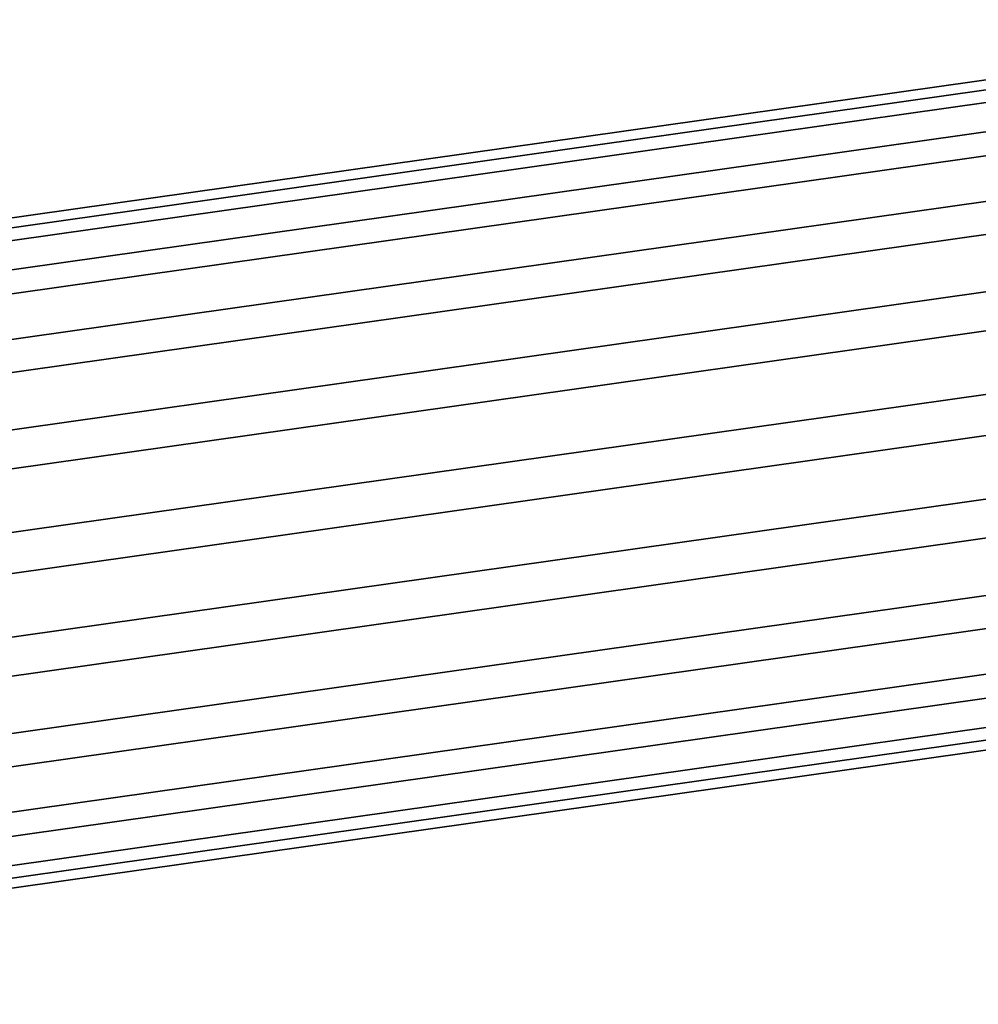
# Model space of a CAD drawing. Extents: x 0.7 to 2.57, y 1.32 to 2.1.
# Drawn here: x 2 to 2.06, y 1.34 to 1.4 of the extents above; entities that cross this region are included whole.
import ezdxf

# ---------------------------------------------------------------- set-up
doc = ezdxf.new("R2010")
doc.units = 0
doc.header["$MEASUREMENT"] = 0
doc.layers.add('ALUMINIUM', color=7, linetype='CONTINUOUS')

# ---------------------------------------------------------------- blocks, each defined once
blk = doc.blocks.new('__9__')
at = {"layer": 'ALUMINIUM', "color": 1, "linetype": 'Continuous'}
for points in [[(1.939911, 1.380699, 1.059774), (2.08309, 1.400983, 1.004044), (2.085756, 1.401997, 1.009981), (1.941726, 1.381592, 1.066042)], [(1.941726, 1.381592, 1.066042), (2.085756, 1.401997, 1.009981), (2.088711, 1.400979, 1.015783), (1.943737, 1.380441, 1.072211)], [(1.938471, 1.37785, 1.05402), (2.080974, 1.398038, 0.998553), (2.08309, 1.400983, 1.004044), (1.939911, 1.380699, 1.059774)], [(1.943737, 1.380441, 1.072211), (2.088711, 1.400979, 1.015783), (2.091666, 1.398029, 1.020881), (1.945749, 1.377357, 1.077677)], [(1.937547, 1.373322, 1.049344), (2.079616, 1.393449, 0.994046), (2.080974, 1.398038, 0.998553), (1.938471, 1.37785, 1.05402)], [(1.945749, 1.377357, 1.077677), (2.091666, 1.398029, 1.020881), (2.094332, 1.393437, 1.024778), (1.947564, 1.372644, 1.081905)], [(1.937228, 1.367559, 1.046203), (2.079148, 1.387665, 0.990963), (2.079616, 1.393449, 0.994046), (1.937547, 1.373322, 1.049344)], [(1.947564, 1.372644, 1.081905), (2.094332, 1.393437, 1.024778), (2.096448, 1.387651, 1.027091), (1.949004, 1.366763, 1.084481)], [(1.937547, 1.361126, 1.044905), (2.079616, 1.381253, 0.989607), (2.079148, 1.387665, 0.990963), (1.937228, 1.367559, 1.046203)], [(1.949004, 1.366763, 1.084481), (2.096448, 1.387651, 1.027091), (2.097806, 1.381238, 1.027594), (1.949928, 1.360288, 1.085153)], [(1.938471, 1.354651, 1.045577), (2.080974, 1.37484, 0.99011), (2.079616, 1.381253, 0.989607), (1.937547, 1.361126, 1.044905)], [(1.949928, 1.360288, 1.085153), (2.097806, 1.381238, 1.027594), (2.098274, 1.374826, 1.026237), (1.950247, 1.353855, 1.083855)], [(1.939911, 1.34877, 1.048153), (2.08309, 1.369054, 0.992423), (2.080974, 1.37484, 0.99011), (1.938471, 1.354651, 1.045577)], [(1.950247, 1.353855, 1.083855), (2.098274, 1.374826, 1.026237), (2.097806, 1.369042, 1.023155), (1.949928, 1.348092, 1.080714)], [(1.941726, 1.344057, 1.05238), (2.085756, 1.364461, 0.996319), (2.08309, 1.369054, 0.992423), (1.939911, 1.34877, 1.048153)], [(1.949928, 1.348092, 1.080714), (2.097806, 1.369042, 1.023155), (2.096448, 1.364453, 1.018647), (1.949004, 1.343565, 1.076037)], [(1.943737, 1.340974, 1.057846), (2.088711, 1.361512, 1.001418), (2.085756, 1.364461, 0.996319), (1.941726, 1.344057, 1.05238)], [(1.949004, 1.343565, 1.076037), (2.096448, 1.364453, 1.018647), (2.094332, 1.361507, 1.013156), (1.947564, 1.340715, 1.070284)], [(1.945749, 1.339822, 1.064015), (2.091666, 1.360494, 1.00722), (2.088711, 1.361512, 1.001418), (1.943737, 1.340974, 1.057846)], [(1.947564, 1.340715, 1.070284), (2.094332, 1.361507, 1.013156), (2.091666, 1.360494, 1.00722), (1.945749, 1.339822, 1.064015)]]:
    blk.add_3dface(points, dxfattribs=at)

msp = doc.modelspace()

# ---------------------------------------------------------------- block references
at = {"layer": 'ALUMINIUM', "color": 1, "linetype": 'Continuous'}
msp.add_blockref('__9__', (0, 0), dxfattribs=at)

doc.saveas('drawing.dxf')
